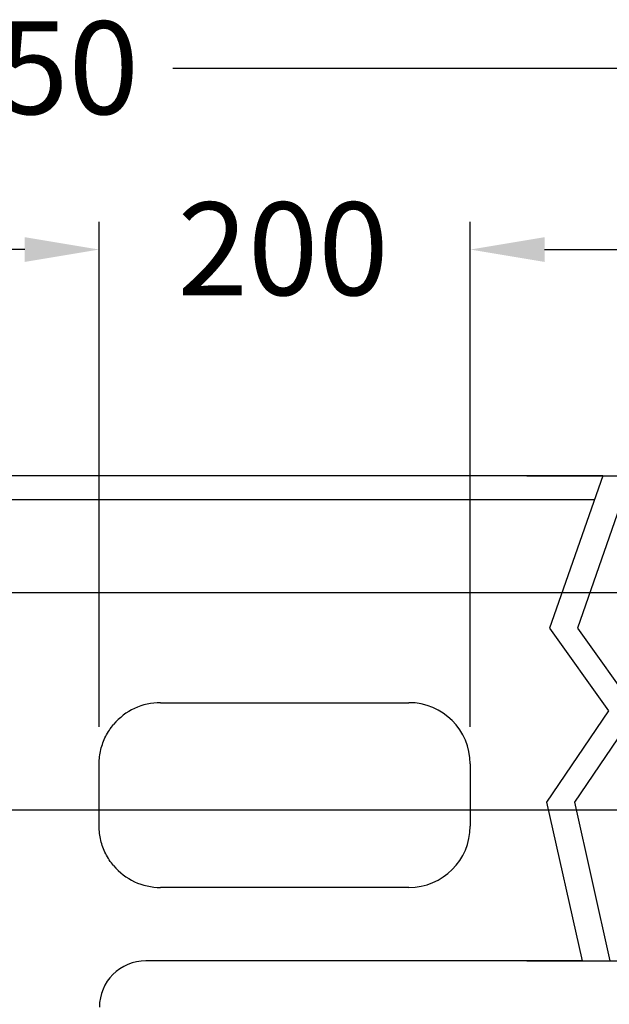
# Model space of a CAD drawing. Extents: x -5804 to 32924, y -10569 to 13579.
# Drawn here: x 6035 to 6352, y -4366 to -3835 of the extents above; entities that cross this region are included whole.
import ezdxf

# ---------------------------------------------------------------- set-up
doc = ezdxf.new("R2010")
doc.units = 0
doc.header["$LTSCALE"] = 2
doc.linetypes.add('STRICHPUNKT', pattern=[25.4, 12.7, -6.35, 0, -6.35])
doc.layers.get('DEFPOINTS').update_dxf_attribs({"linetype": 'CONTINUOUS'})
for name, color, linetype in [('KERA0', 5, 'CONTINUOUS'), ('KERA2', 18, 'STRICHPUNKT'), ('KERA4', 1, 'CONTINUOUS')]:
    doc.layers.add(name, color=color, linetype=linetype)
doc.styles.get("Standard").update_dxf_attribs({"font": 'txt', "height": 50})
doc.dimstyles.new('STANDARD$0', dxfattribs={"dimtxt": 0.18, "dimasz": 0.18, "dimexe": 0.18, "dimexo": 0.0625, "dimgap": 0.09, "dimtad": 0, "dimtih": 1, "dimtoh": 1, "dimzin": 0, "dimcen": 0.09, "dimazin": 3, "dimtfac": 1, "dimtofl": 0, "dimtmove": 0, "dimatfit": 3})

# ---------------------------------------------------------------- blocks, each defined once
blk = doc.blocks.new('*U606')
at = {"layer": 'KERA4', "color": 0}
blk.add_text('550', height=50, dxfattribs=at).set_placement((791.99, -319.58))
blk = doc.blocks.new('*D145')
at = {"layer": 'DEFPOINTS', "color": 0}
for p in [(210.94, -20.01), (-299.06, -570), (850.04, -570)]:
    blk.add_point(p, dxfattribs=at)
at = {"layer": 'KERA4', "color": 0}
for p, q in [((230.94, -20.01), (865.04, -20.01)), ((850.04, -60.01), (850.04, -254.48)), ((850.04, -530), (850.04, -335.53)), ((-279.06, -570), (865.04, -570))]:
    blk.add_line(p, q, dxfattribs=at)
for points in [[(843.37, -60.01), (856.71, -60.01), (850.04, -20.01)], [(843.37, -530), (856.71, -530), (850.04, -570)]]:
    blk.add_solid(points, dxfattribs=at)
at = {"layer": 'KERA2'}
blk.add_blockref('*U606', (0, 0), dxfattribs=at)
blk = doc.blocks.new('*U608')
at = {"layer": 'KERA4', "color": 0}
blk.add_text('63', height=50, dxfattribs=at).set_placement((505.65, -76.06))
blk = doc.blocks.new('*D147')
at = {"layer": 'DEFPOINTS', "color": 0}
for p in [(210.94, -20.01), (-264.05, -83), (544.22, -83)]:
    blk.add_point(p, dxfattribs=at)
at = {"layer": 'KERA4', "color": 0}
for p, q in [((544.22, 19.99), (544.22, 59.99)), ((230.94, -20.01), (559.22, -20.01)), ((-244.05, -83), (559.22, -83)), ((544.22, -123), (544.22, -163))]:
    blk.add_line(p, q, dxfattribs=at)
for points in [[(537.56, 19.99), (550.89, 19.99), (544.22, -20.01)], [(537.56, -123), (550.89, -123), (544.22, -83)]]:
    blk.add_solid(points, dxfattribs=at)
at = {"layer": 'KERA2'}
blk.add_blockref('*U608', (0, 0), dxfattribs=at)
blk = doc.blocks.new('*U609')
at = {"layer": 'KERA4', "color": 0}
blk.add_text('180', height=50, dxfattribs=at).set_placement((587.2, -134.58))
blk = doc.blocks.new('*D148')
at = {"layer": 'DEFPOINTS', "color": 0}
for p in [(210.94, -20.01), (-250.31, -200), (647.6, -200)]:
    blk.add_point(p, dxfattribs=at)
at = {"layer": 'KERA4', "color": 0}
for p, q in [((647.6, 19.99), (647.6, 59.99)), ((230.94, -20.01), (662.6, -20.01)), ((-230.31, -200), (662.6, -200)), ((647.6, -240), (647.6, -280))]:
    blk.add_line(p, q, dxfattribs=at)
for points in [[(640.94, 19.99), (654.27, 19.99), (647.6, -20.01)], [(640.94, -240), (654.27, -240), (647.6, -200)]]:
    blk.add_solid(points, dxfattribs=at)
at = {"layer": 'KERA2'}
blk.add_blockref('*U609', (0, 0), dxfattribs=at)
blk = doc.blocks.new('*U610')
at = {"layer": 'KERA4', "color": 0}
blk.add_text('261', height=50, dxfattribs=at).set_placement((698.19, -214.95))
blk = doc.blocks.new('*D149')
at = {"layer": 'DEFPOINTS', "color": 0}
for p in [(210.94, -20.01), (210.94, -281.26), (751.07, -281.26)]:
    blk.add_point(p, dxfattribs=at)
at = {"layer": 'KERA4', "color": 0}
for p, q in [((230.94, -20.01), (766.07, -20.01)), ((751.07, -60.01), (751.07, -149.85)), ((751.07, -241.26), (751.07, -230.9)), ((230.94, -281.26), (766.07, -281.26))]:
    blk.add_line(p, q, dxfattribs=at)
for points in [[(744.4, -60.01), (757.74, -60.01), (751.07, -20.01)], [(744.4, -241.26), (757.74, -241.26), (751.07, -281.26)]]:
    blk.add_solid(points, dxfattribs=at)
at = {"layer": 'KERA2'}
blk.add_blockref('*U610', (0, 0), dxfattribs=at)
blk = doc.blocks.new('*U629')
at = {"layer": 'KERA4', "color": 0}
blk.add_text('200', height=50, dxfattribs=at).set_placement((43, 77.21))
blk = doc.blocks.new('*D168')
at = {"layer": 'DEFPOINTS', "color": 0}
for p in [(200.43, 101.78), (0.82, -175.25), (200.43, -175.25)]:
    blk.add_point(p, dxfattribs=at)
at = {"layer": 'KERA4', "color": 0}
for p, q in [((0.82, -155.25), (0.82, 116.78)), ((200.43, -155.25), (200.43, 116.78)), ((-39.18, 101.78), (-79.18, 101.78)), ((240.43, 101.78), (280.43, 101.78))]:
    blk.add_line(p, q, dxfattribs=at)
for points in [[(-39.18, 108.45), (-39.18, 95.12), (0.82, 101.78)], [(240.43, 108.45), (240.43, 95.12), (200.43, 101.78)]]:
    blk.add_solid(points, dxfattribs=at)
at = {"layer": 'KERA2'}
blk.add_blockref('*U629', (0, 0), dxfattribs=at)
blk = doc.blocks.new('*U630')
at = {"layer": 'KERA4', "color": 0}
blk.add_text('650-1550', height=50, dxfattribs=at).set_placement((-266.47, 174.69))
blk = doc.blocks.new('*D169')
at = {"layer": 'DEFPOINTS', "color": 0}
for p in [(360.93, 199.26), (-599.4, -20.01), (360.93, -20.01)]:
    blk.add_point(p, dxfattribs=at)
at = {"layer": 'KERA4', "color": 0}
for p, q in [((-599.4, -0.01), (-599.4, 214.26)), ((360.93, -0.01), (360.93, 214.26)), ((-559.4, 199.26), (-278.84, 199.26)), ((320.93, 199.26), (40.38, 199.26))]:
    blk.add_line(p, q, dxfattribs=at)
for points in [[(-559.4, 205.93), (-559.4, 192.6), (-599.4, 199.26)], [(320.93, 205.93), (320.93, 192.6), (360.93, 199.26)]]:
    blk.add_solid(points, dxfattribs=at)
at = {"layer": 'KERA2'}
blk.add_blockref('*U630', (0, 0), dxfattribs=at)
blk = doc.blocks.new('2-DEJUNA_ABLAGE_RECHTS_MIT')
at = {"layer": 'KERA0'}
for p, q in [((271.75, -20.01, 20), (-299.06, -20.01, 20)), ((267.21, -33.03, 55), (-599.38, -33, 55)), ((33.82, -142.25), (167.43, -142.25)), ((0.82, -208.75), (0.82, -175.25)), ((200.43, -175.25), (200.43, -208.75)), ((167.43, -241.75), (33.82, -241.75)), ((260.61, -281.26, 80), (25.92, -281.26, 80))]:
    blk.add_line(p, q, dxfattribs=at)
for points in [[(0.82, -175.25), (0.83, -174.27), (0.87, -173.29), (0.95, -172.32), (1.05, -171.35), (1.18, -170.39), (1.33, -169.43), (1.52, -168.48), (1.73, -167.54), (1.97, -166.6), (2.23, -165.68), (2.53, -164.76), (2.85, -163.85), (3.19, -162.96), (3.56, -162.08), (3.95, -161.2), (4.37, -160.35), (4.82, -159.5), (5.28, -158.67), (5.77, -157.85), (6.29, -157.05), (6.82, -156.27), (7.38, -155.5), (7.96, -154.74), (8.57, -154)], [(8.57, -230), (7.96, -229.25), (7.37, -228.49), (6.81, -227.72), (6.27, -226.92), (5.75, -226.11), (5.26, -225.29), (4.79, -224.45), (4.34, -223.59), (3.92, -222.73), (3.53, -221.85), (3.16, -220.97), (2.82, -220.07), (2.5, -219.16), (2.21, -218.25), (1.95, -217.32), (1.71, -216.4), (1.51, -215.46), (1.32, -214.52), (1.17, -213.57), (1.04, -212.62), (0.94, -211.66), (0.87, -210.7), (0.83, -209.73), (0.82, -208.75)]]:
    blk.add_lwpolyline(points, dxfattribs=at)
for centre, radius, start, end in [((33.82, -175.25), 33, 90, 139.9205), ((167.43, -175.25), 33, 0, 90), ((167.43, -208.75), 33, 270, 0), ((33.82, -208.75), 33, 220.0795, 270), ((25.92, -306.24, 80), 24.98, 90, 180)]:
    blk.add_arc(centre, radius, start, end, dxfattribs=at)
at = {"layer": 'KERA4'}
for points in [[(271.75, -20.01), (243.12, -102.14), (274.93, -146.64), (241.53, -195.9), (260.61, -281.26)], [(286.75, -20.01), (258.12, -102.14), (289.93, -146.64), (256.53, -195.9), (275.61, -281.26)]]:
    blk.add_lwpolyline(points, dxfattribs=at)
dim = blk.add_linear_dim(base=(360.93, 199.26), p1=(-599.4, -20.01), p2=(360.93, -20.01), text='650-1550', dimstyle='STANDARD$0', override={"dimtxt": 50, "dimasz": 40, "dimexe": 15, "dimexo": 20, "dimgap": 15, "dimdec": 0, "dimzin": 1, "dimcen": 4, "dimtdec": 0, "dimtix": 1, "dimatfit": 2}, dxfattribs=at)
dim.commit()
dim.dimension.update_dxf_attribs({"geometry": '*D169', "text_midpoint": (-119.23, 199.26)})
dim = blk.add_linear_dim(base=(200.43, 101.78), p1=(0.82, -175.25), p2=(200.43, -175.25), dimstyle='STANDARD$0', override={"dimtxt": 50, "dimasz": 40, "dimexe": 15, "dimexo": 20, "dimgap": 15, "dimdec": 0, "dimzin": 1, "dimcen": 4, "dimtdec": 0, "dimtix": 1, "dimatfit": 2}, dxfattribs=at)
dim.commit()
dim.dimension.update_dxf_attribs({"geometry": '*D168', "text_midpoint": (100.63, 101.78)})
for base, p1, p2, override, picture, middle in [((544.22, -83), (210.94, -20.01), (-264.05, -83), {"dimtxt": 50, "dimasz": 40, "dimexe": 15, "dimexo": 20, "dimgap": 15, "dimdec": 0, "dimzin": 8, "dimcen": 4, "dimtdec": 0, "dimtix": 1, "dimatfit": 2}, '*D147', (544.22, -51.5)), ((647.6, -200), (210.94, -20.01), (-250.31, -200), {"dimtxt": 50, "dimasz": 40, "dimexe": 15, "dimexo": 20, "dimgap": 15, "dimdec": 0, "dimzin": 8, "dimcen": 4, "dimtdec": 0, "dimtix": 1, "dimatfit": 2}, '*D148', (647.6, -110)), ((850.04, -570, 35), (210.94, -20.01, 35), (-299.06, -570, 35), {"dimtxt": 50, "dimasz": 40, "dimexe": 15, "dimexo": 20, "dimgap": 15, "dimdec": 0, "dimzin": 8, "dimcen": 4, "dimtdec": 0, "dimatfit": 2}, '*D145', (850.04, -295, 35))]:
    dim = blk.add_linear_dim(base=base, p1=p1, p2=p2, angle=90, dimstyle='STANDARD$0', override=override, dxfattribs=at)
    dim.commit()
    dim.dimension.update_dxf_attribs({"geometry": picture, "text_midpoint": middle})
dim = blk.add_linear_dim(base=(751.07, -281.26), p1=(210.94, -20.01), p2=(210.94, -281.26), angle=90, dimstyle='STANDARD$0', override={"dimtxt": 50, "dimasz": 40, "dimexe": 15, "dimexo": 20, "dimgap": 15, "dimdec": 0, "dimzin": 8, "dimcen": 4, "dimtdec": 0, "dimtix": 1, "dimatfit": 2}, dxfattribs=at)
dim.commit()
dim.dimension.update_dxf_attribs({"geometry": '*D149', "text_midpoint": (751.07, -190.37), "dimtype": 128})

msp = doc.modelspace()

# ---------------------------------------------------------------- block references
at = {"layer": 'KERA2'}
msp.add_blockref('2-DEJUNA_ABLAGE_RECHTS_MIT', (6077.21, -4060.93), dxfattribs=at)

doc.saveas('drawing.dxf')
